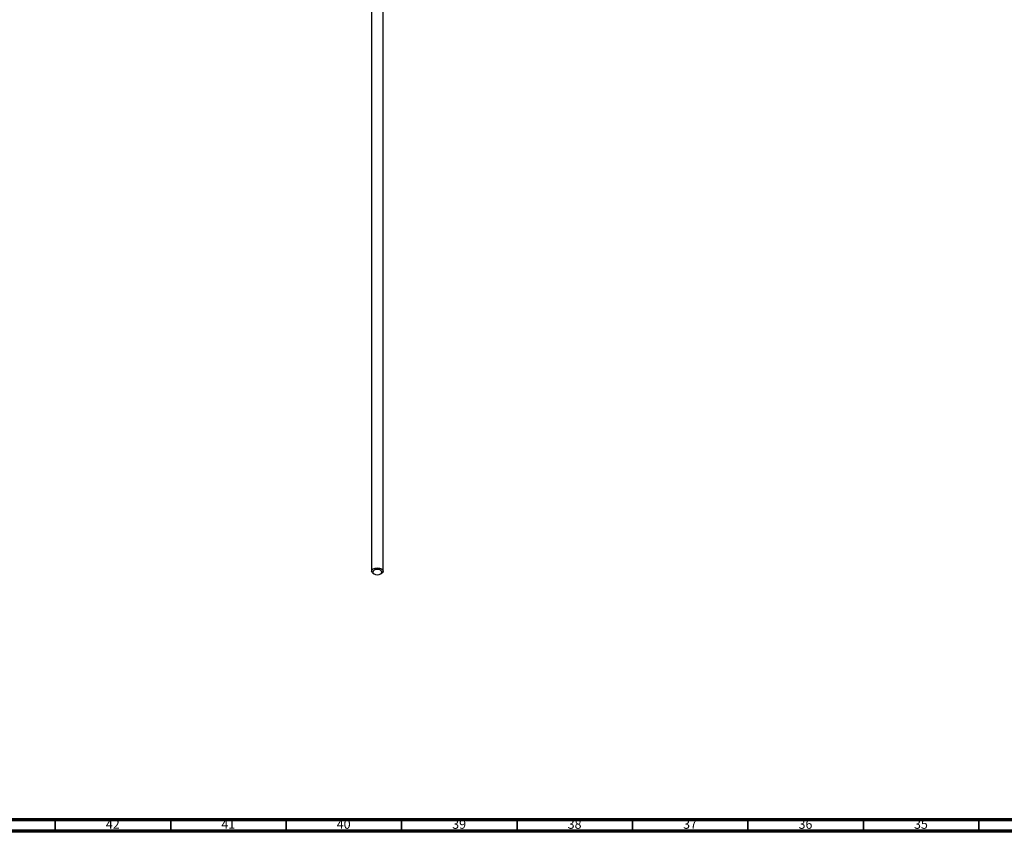
# Model space of a CAD drawing. Units: millimetres. Extents: x 3 to 2496, y 5 to 2495.
# Drawn here: x 385 to 811, y 5 to 356 of the extents above; entities that cross this region are included whole.
import ezdxf

# ---------------------------------------------------------------- set-up
doc = ezdxf.new("R2010")
doc.units = ezdxf.units.MM
doc.styles.add('SLDTEXTSTYLE0', font='TXT', dxfattribs={"width": 0.75})

msp = doc.modelspace()

# ---------------------------------------------------------------- linework, layer by layer
at = {"color": 7, "linetype": 'Continuous', "lineweight": 25}
for p, q in [((537.03, 411.36), (537.03, 117.66)), ((542.03, 117.66), (542.03, 411.36)), ((537.76, 116.64), (538.11, 116.44)), ((540.94, 116.44), (541.29, 116.64))]:
    msp.add_line(p, q, dxfattribs=at)
at = {"color": 5, "linetype": 'Continuous', "lineweight": 70}
for p, q in [((2490, 10), (10, 10)), ((2495, 5), (5, 5))]:
    msp.add_line(p, q, dxfattribs=at)
at = {"color": 5, "linetype": 'Continuous', "lineweight": 35}
for p, q in [((400, 10), (400, 5)), ((450, 10), (450, 5)), ((500, 10), (500, 5)), ((550, 10), (550, 5)), ((600, 10), (600, 5)), ((650, 10), (650, 5)), ((700, 10), (700, 5)), ((750, 10), (750, 5)), ((800, 10), (800, 5))]:
    msp.add_line(p, q, dxfattribs=at)
at = {"color": 7, "linetype": 'Continuous', "lineweight": 25, "flags": 128}
for points in [[(537.76, 116.64), (537.22, 117.11), (537.03, 117.66), (537.22, 118.21), (537.76, 118.68)], [(538.11, 118.07), (537.68, 117.69), (537.53, 117.25), (537.68, 116.81), (538.11, 116.44), (538.76, 116.19), (539.53, 116.1), (540.29, 116.19), (540.94, 116.44), (541.37, 116.81), (541.53, 117.25), (541.37, 117.69), (540.94, 118.07), (540.29, 118.32), (539.53, 118.41), (538.76, 118.32), (538.11, 118.07)], [(537.76, 118.68), (538.57, 118.99), (539.53, 119.1), (540.48, 118.99), (541.29, 118.68), (541.84, 118.21), (542.03, 117.66), (541.84, 117.11), (541.29, 116.64)]]:
    msp.add_lwpolyline(points, dxfattribs=at)

# ---------------------------------------------------------------- texts
at = {"color": 7, "linetype": 'Continuous', "lineweight": 0, "char_height": 3.969, "attachment_point": 2, "style": 'SLDTEXTSTYLE0'}
for s, insert in [('42', (424.92, 10.06)), ('41', (474.92, 10.06)), ('40', (524.92, 10.06)), ('39', (574.92, 10.06)), ('38', (624.92, 10.06)), ('37', (674.92, 10.06)), ('36', (724.92, 10.06)), ('35', (774.92, 10.06))]:
    msp.add_mtext(s, dxfattribs=dict(at, insert=insert))

doc.saveas('drawing.dxf')
